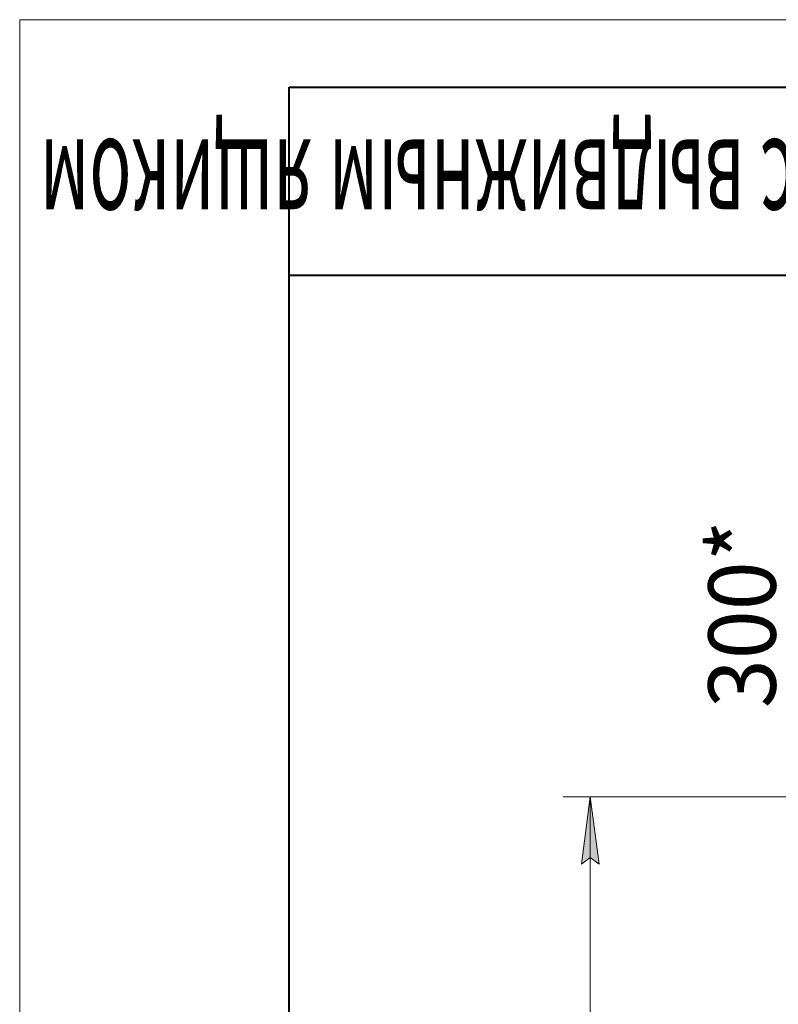
# Model space of a CAD drawing. Units: millimetres. Extents: x 0 to 8806, y -3 to 5940.
# Drawn here: x 0 to 1126, y 4478 to 5940 of the extents above; entities that cross this region are included whole.
import ezdxf

# ---------------------------------------------------------------- set-up
doc = ezdxf.new("R2010")
doc.units = ezdxf.units.MM
doc.linetypes.add('K5LT_BASIC', pattern=[0])
doc.linetypes.add('K5LT_THIN', pattern=[0])
doc.layers.add('DIM', color=6, linetype='Continuous', true_color=0xff00ff)
doc.layers.add('FOR', color=7, linetype='Continuous', true_color=0xffffff)
doc.styles.add('KTEXTSTYLE', font='GOST_AU.ttf', dxfattribs={"width": 0.96, "height": 5})

msp = doc.modelspace()

# ---------------------------------------------------------------- hatches: boundary and pattern name
at = {"layer": 'DIM'}
msp.add_hatch(color=7, dxfattribs=at).paths.add_polyline_path([(860, 4686), (846.8, 4786), (833.7, 4686), (846.8, 4696)])

# ---------------------------------------------------------------- linework, layer by layer
at = {"layer": 'DIM', "color": 7, "linetype": 'K5LT_THIN', "lineweight": 18}
for p, q in [((1396.2, 4786), (806.8, 4786)), ((833.7, 4686), (846.8, 4786)), ((846.8, 4786), (860, 4686)), ((846.8, 4786), (846.8, 3003.6)), ((846.8, 4696), (833.7, 4686)), ((860, 4686), (846.8, 4696))]:
    msp.add_line(p, q, dxfattribs=at)
at = {"layer": 'FOR', "color": 7, "linetype": 'K5LT_THIN', "lineweight": 18}
for p, q in [((0, 0), (0, 5940)), ((0, 5940), (8400, 5940))]:
    msp.add_line(p, q, dxfattribs=at)
at = {"layer": 'FOR', "color": 5, "linetype": 'K5LT_BASIC', "lineweight": 40, "true_color": 0x0000ff}
for p, q in [((400, 100), (400, 5840)), ((400, 5840), (8300, 5840)), ((1800, 5560), (400, 5560))]:
    msp.add_line(p, q, dxfattribs=at)

# ---------------------------------------------------------------- texts
at = {"layer": 'DIM', "color": 7, "style": 'KTEXTSTYLE', "oblique": 15, "width": 0.96}
msp.add_text('300*', height=100, rotation=90, dxfattribs=at).set_placement((1122.1, 4917.7))
at = {"layer": 'FOR', "color": 7, "style": 'KTEXTSTYLE', "oblique": 15, "width": 0.542}
msp.add_text('СРФ 1-ВЕНТ с выдвижным ящиком', height=140, rotation=180, dxfattribs=at).set_placement((1774.4, 5762.2))

doc.saveas('drawing.dxf')
